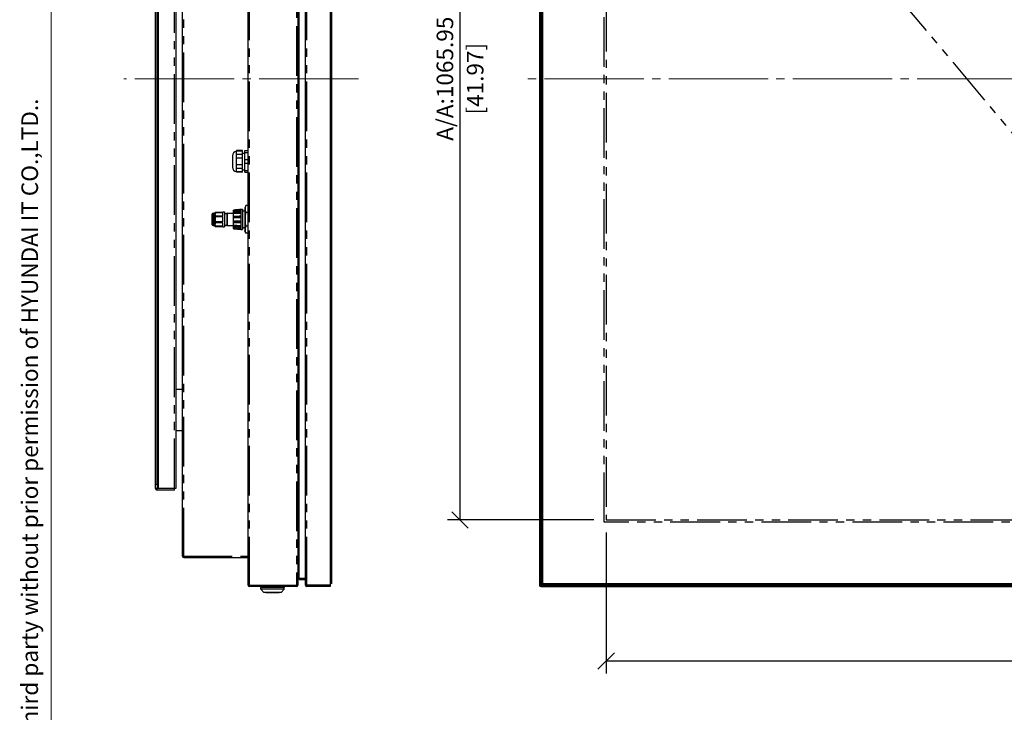
# Model space of a CAD drawing. Units: millimetres. Extents: x 839 to 2027, y 5376 to 6634.
# Drawn here: x 861 to 979, y 5500 to 5584 of the extents above; entities that cross this region are included whole.
import ezdxf
from ezdxf.enums import TextEntityAlignment as Align

# ---------------------------------------------------------------- set-up
doc = ezdxf.new("R2010")
doc.units = ezdxf.units.MM
doc.header["$PDMODE"] = 3
doc.header["$PDSIZE"] = 0.2
doc.linetypes.add('CENTER', pattern=[15, 12, -1, 1, -1])
doc.linetypes.add('PHANTOM', pattern=[17, 3, 3, -1, 1, -1, 1, -1, 3, 3])
doc.layers.get('Defpoints').update_dxf_attribs({"linetype": 'CONTINUOUS'})
for name, color, linetype in [('02___PRT_ALL_AXES', 3, 'CONTINUOUS'), ('_7799', 7, 'CONTINUOUS'), ('_8512', 7, 'CONTINUOUS'), ('_9977', 7, 'CONTINUOUS'), ('CEN', 221, 'CENTER'), ('CON', 3, 'CONTINUOUS'), ('DIM', 151, 'CONTINUOUS'), ('FORM_OUTLINE', 1, 'CONTINUOUS'), ('HAT', 2, 'CONTINUOUS'), ('PHA', 8, 'PHANTOM')]:
    doc.layers.add(name, color=color, linetype=linetype)
doc.styles.add('DIM_2', font='romans.shx', dxfattribs={"height": 2})
doc.styles.add('TEXTSTYLE_1', font='CENSCBK.TTF')
doc.dimstyles.new('Scale 0.1_mm and inch', dxfattribs={"dimtxt": 2, "dimasz": 2, "dimexe": 1.5, "dimexo": 1.5, "dimgap": 0.3, "dimtad": 1, "dimlfac": 10, "dimrnd": 0.05, "dimdsep": 46, "dimtxsty": 'DIM_2', "dimblk": 'OBLIQUE', "dimcen": -0.5, "dimclrd": 256, "dimclre": 256, "dimclrt": 256, "dimadec": 0, "dimazin": 0, "dimtp": 0.1, "dimtm": 0.1, "dimtfac": 0.5, "dimtofl": 0, "dimtmove": 0, "dimatfit": 3, "dimfxl": 1.5, "dimtolj": 1, "dimlwd": -1, "dimlwe": -1, "dimarcsym": 0})

# ---------------------------------------------------------------- blocks, each defined once
blk = doc.blocks.new('_Oblique')
at = {"layer": 'CON', "lineweight": -2}
blk.add_line((-0.5, -0.5), (0.5, 0.5), dxfattribs=at)
blk = doc.blocks.new('*D906')
at = {"layer": 'Defpoints', "color": 0, "lineweight": 0}
for p in [(931.33, 5523.26), (1120.83, 5523.26), (931.33, 5506.22)]:
    blk.add_point(p, dxfattribs=at)
at = {"layer": 'DIM'}
for p, q in [((931.33, 5521.76), (931.33, 5504.72)), ((1120.83, 5521.76), (1120.83, 5504.72)), ((1120.83, 5506.22), (931.33, 5506.22))]:
    blk.add_line(p, q, dxfattribs=at)
at = {"layer": 'DIM', "xscale": 2, "yscale": 2, "zscale": 2, "rotation": 180}
blk.add_blockref('_Oblique', (931.33, 5506.22), dxfattribs=at)
at = {"layer": 'DIM', "xscale": 2, "yscale": 2, "zscale": 2}
blk.add_blockref('_Oblique', (1120.83, 5506.22), dxfattribs=at)
at = {"layer": 'DIM', "lineweight": 0, "char_height": 2, "attachment_point": 5, "style": 'DIM_2'}
for s, insert in [('\\A1;A/A:1895.05', (1026.08, 5508.05)), ('\\A1;[74.61]', (1026.08, 5504.4))]:
    blk.add_mtext(s, dxfattribs=dict(at, insert=insert))
blk = doc.blocks.new('*D912')
at = {"layer": 'Defpoints', "color": 0, "lineweight": 0}
for p in [(913.68, 5629.86), (931.33, 5629.86), (931.33, 5523.26)]:
    blk.add_point(p, dxfattribs=at)
at = {"layer": 'DIM'}
for p, q in [((929.83, 5629.86), (912.18, 5629.86)), ((913.68, 5523.26), (913.68, 5629.86)), ((929.83, 5523.26), (912.18, 5523.26))]:
    blk.add_line(p, q, dxfattribs=at)
at = {"layer": 'DIM', "xscale": 2, "yscale": 2, "zscale": 2}
for p, rotation in [((913.68, 5629.86), 90), ((913.68, 5523.26), 270)]:
    blk.add_blockref('_Oblique', p, dxfattribs=dict(at, rotation=rotation))
at = {"layer": 'DIM', "lineweight": 0, "char_height": 2, "attachment_point": 5, "rotation": 90, "style": 'DIM_2'}
for s, insert in [('\\A1;A/A:1065.95', (911.86, 5576.56)), ('\\A1;[41.97]', (915.51, 5576.56))]:
    blk.add_mtext(s, dxfattribs=dict(at, insert=insert))
blk = doc.blocks.new('FORM. A2 SHEET')
at = {"layer": 'FORM_OUTLINE', "color": 1, "lineweight": 0}
blk.add_line((25, 10), (25, 410), dxfattribs=at)
at = {"layer": 'FORM_OUTLINE', "color": 141, "lineweight": 0, "insert": (21.42, 10.04), "char_height": 2, "width": 202.9836, "attachment_point": 1, "rotation": 90, "style": 'TEXTSTYLE_1'}
blk.add_mtext('This drawing is the property of HYUNDAI IT CO.,LTD. and should not be disclosed to any third party without prior permission of HYUNDAI IT CO.,LTD..', dxfattribs=at)
at = {"layer": 'FORM_OUTLINE', "color": 141, "lineweight": 0, "style": 'TEXTSTYLE_1'}
for tag, p in [('00', (416.11, 396.91)), ('00', (430.11, 396.91)), ('-', (551.11, 396.91))]:
    blk.add_attdef(tag, text='', height=2.5, dxfattribs=at).set_placement(p, align=Align.CENTER)
for tag, height, p in [('-', 2.5, (531.54, 30.77)), ('-', 2.5, (531.54, 27.77)), ('-', 1.5, (461.1, 18.69)), ('HDIT', 1.5, (501.96, 18.84)), ('-', 2.5, (531.54, 15.27))]:
    blk.add_attdef(tag, text='', height=height, dxfattribs=at).set_placement(p, align=Align.TOP_LEFT)
for tag, p in [('N/S', (521.75, 25.87)), ('PART', (579.16, 25.83)), ("'16.", (417.06, 24.47)), ("'16.", (433.09, 24.47)), ("'16.", (449.22, 24.47)), ("'16.", (465.51, 24.47)), ('00', (521.75, 18.84)), ('1/1', (521.75, 12.64))]:
    blk.add_attdef(tag, text='', height=1.5, dxfattribs=at).set_placement(p, align=Align.TOP_CENTER)

msp = doc.modelspace()

# ---------------------------------------------------------------- linework, layer by layer
at = {"layer": '02___PRT_ALL_AXES', "linetype": 'Continuous'}
for p, q in [((886.1898, 5567.2621), (886.1898, 5565.8621)), ((886.6898, 5567.7621), (886.6942, 5567.7621)), ((887.3942, 5567.5621), (887.6942, 5567.5621)), ((887.3942, 5565.5621), (887.6942, 5565.5621)), ((886.6898, 5565.3621), (886.6942, 5565.3621)), ((887.4242, 5560.7871), (887.4242, 5558.3371)), ((887.7968, 5561.2306), (887.6942, 5560.9306)), ((887.6942, 5560.9306), (887.6942, 5558.1936)), ((888.0942, 5561.2306), (887.7968, 5561.2306)), ((884.0242, 5560.3121), (884.0242, 5558.8121)), ((885.2242, 5560.4621), (885.2242, 5558.6621)), ((885.2242, 5560.2621), (885.5242, 5560.2621)), ((887.6942, 5560.5621), (887.4242, 5560.5621)), ((888.0942, 5560.3964), (887.7968, 5560.3964)), ((885.2242, 5558.8621), (885.5242, 5558.8621)), ((887.6942, 5558.5621), (887.4242, 5558.5621)), ((888.0942, 5558.7278), (887.7968, 5558.7278)), ((887.7968, 5557.8936), (887.6942, 5558.1936)), ((888.0942, 5557.8936), (887.7968, 5557.8936)), ((879.4042, 5539.0621), (880.1542, 5539.0621)), ((879.4042, 5534.0621), (880.1542, 5534.0621))]:
    msp.add_line(p, q, dxfattribs=at)
at = {"layer": '02___PRT_ALL_AXES', "linetype": 'PHANTOM'}
msp.add_line((886.6898, 5565.3621), (886.6898, 5567.7621), dxfattribs=at)
at = {"layer": '02___PRT_ALL_AXES', "linetype": 'Continuous'}
for centre, start, end in [((886.6898, 5567.2621), 90, 180), ((886.6898, 5565.8621), 180, 270)]:
    msp.add_arc(centre, 0.5, start, end, dxfattribs=at)
for points, knots in [([(887.7968, 5561.2306), (887.7736, 5561.1628), (887.735, 5561.0257), (887.7131, 5560.8135), (887.735, 5560.6013), (887.7736, 5560.4643), (887.7968, 5560.3964)], [0, 0, 0, 0, 0.25284789, 0.5, 0.74715211, 1, 1, 1, 1]), ([(887.7968, 5560.3964), (887.7732, 5560.2586), (887.7346, 5559.9815), (887.7133, 5559.5621), (887.7346, 5559.1427), (887.7732, 5558.8656), (887.7968, 5558.7278)], [0, 0, 0, 0, 0.25001774, 0.5, 0.74998226, 1, 1, 1, 1]), ([(887.7968, 5558.7278), (887.7736, 5558.66), (887.735, 5558.5229), (887.7131, 5558.3107), (887.735, 5558.0985), (887.7736, 5557.9614), (887.7968, 5557.8936)], [0, 0, 0, 0, 0.25284789, 0.5, 0.74715211, 1, 1, 1, 1])]:
    msp.add_open_spline(points, degree=3, knots=knots, dxfattribs=at)
at = {"layer": '_7799', "linetype": 'Continuous'}
for p, q in [((889.6312, 5515.2121), (889.6312, 5515.1121)), ((892.4312, 5515.1121), (889.6312, 5515.1121)), ((892.4312, 5515.2121), (892.4312, 5515.1121))]:
    msp.add_line(p, q, dxfattribs=at)
at = {"layer": '_8512', "linetype": 'Continuous'}
for p, q in [((890.2312, 5514.5121), (890.2312, 5514.4721)), ((891.8312, 5514.4721), (890.2312, 5514.4721)), ((891.8312, 5514.5121), (891.8312, 5514.4721))]:
    msp.add_line(p, q, dxfattribs=at)
at = {"layer": '_9977', "linetype": 'Continuous'}
for p, q in [((889.6362, 5514.9121), (889.6362, 5515.1121)), ((892.4262, 5514.9121), (889.6362, 5514.9121)), ((889.6362, 5514.9121), (889.9839, 5514.5121)), ((892.0785, 5514.5121), (889.9839, 5514.5121)), ((892.4262, 5514.9121), (892.0785, 5514.5121)), ((892.4262, 5514.9121), (892.4262, 5515.1121))]:
    msp.add_line(p, q, dxfattribs=at)
at = {"layer": 'CEN', "lineweight": 0}
for p, q in [((901.4102, 5576.5621), (873.0766, 5576.5621)), ((1130.8824, 5576.5621), (921.2824, 5576.5621))]:
    msp.add_line(p, q, dxfattribs=at)
at = {"layer": 'CON'}
for p, q in [((888.0942, 5515.3721), (888.0942, 5637.7521)), ((894.0942, 5637.7521), (894.0942, 5515.3721)), ((894.2542, 5516.0521), (894.2542, 5637.0721)), ((895.0042, 5515.3721), (895.0042, 5637.7521)), ((898.0042, 5637.9121), (898.0042, 5515.2121)), ((898.0542, 5637.6321), (898.0542, 5515.4921)), ((898.1542, 5637.5321), (898.1542, 5515.5921)), ((923.2824, 5637.7521), (923.2824, 5515.3721)), ((923.4424, 5637.7521), (923.4424, 5515.3721)), ((923.4724, 5515.5621), (923.4724, 5637.5621)), ((923.5624, 5637.5321), (923.5624, 5515.5921)), ((923.6624, 5637.5321), (923.6624, 5515.5921)), ((880.1542, 5518.8721), (880.1542, 5634.2521)), ((876.8842, 5527.0621), (876.8842, 5626.0621)), ((877.0842, 5527.5468), (877.0842, 5625.5774)), ((877.2842, 5527.1121), (877.2842, 5626.0121)), ((879.4042, 5527.1121), (879.4042, 5626.0121)), ((887.3942, 5567.8704), (886.6942, 5567.8704)), ((886.6942, 5565.2538), (886.6942, 5567.8704)), ((887.3942, 5565.2538), (887.3942, 5567.8704)), ((887.6942, 5567.8698), (888.0942, 5567.8698)), ((887.6942, 5565.2544), (887.6942, 5567.8698)), ((887.6942, 5567.649), (888.0942, 5567.649)), ((887.6942, 5566.7829), (888.0942, 5566.7829)), ((887.6942, 5566.3413), (888.0942, 5566.3413)), ((887.6942, 5565.4753), (888.0942, 5565.4753)), ((887.3942, 5565.2538), (886.6942, 5565.2538)), ((887.6942, 5565.2544), (888.0942, 5565.2544)), ((887.2242, 5560.7871), (887.4242, 5560.7871)), ((887.2242, 5560.7871), (887.2242, 5558.3371)), ((883.7242, 5560.1621), (883.7242, 5558.9621)), ((883.8742, 5560.3121), (884.0242, 5560.3121)), ((884.0242, 5560.3121), (884.1242, 5560.4121)), ((885.0242, 5560.4121), (884.1242, 5560.4121)), ((885.0242, 5560.3723), (884.1908, 5560.3723)), ((885.0242, 5559.954), (884.1908, 5559.954)), ((885.0242, 5559.8579), (884.1908, 5559.8579)), ((885.0242, 5560.4621), (885.2242, 5560.4621)), ((885.0242, 5560.4121), (885.0242, 5560.4621)), ((885.0242, 5559.954), (885.0242, 5560.3723)), ((885.0242, 5559.2663), (885.0242, 5559.8579)), ((885.5242, 5560.2721), (885.5242, 5558.8521)), ((885.5642, 5560.3121), (886.3242, 5560.3121)), ((886.3242, 5558.476), (886.3242, 5560.6482)), ((886.3642, 5560.6124), (887.2242, 5560.6124)), ((886.3642, 5560.2984), (887.2242, 5560.2984)), ((886.3642, 5559.7871), (887.2242, 5559.7871)), ((883.8742, 5558.8121), (884.0242, 5558.8121)), ((884.0242, 5558.8121), (884.1242, 5558.7121)), ((884.1242, 5558.7121), (885.0242, 5558.7121)), ((885.0242, 5559.2663), (884.1908, 5559.2663)), ((885.0242, 5559.1702), (884.1908, 5559.1702)), ((885.0242, 5558.7519), (884.1908, 5558.7519)), ((885.0242, 5558.7519), (885.0242, 5559.1702)), ((885.0242, 5558.6621), (885.0242, 5558.7121)), ((885.0242, 5558.6621), (885.2242, 5558.6621)), ((885.5642, 5558.8121), (886.3242, 5558.8121)), ((887.2242, 5559.3371), (886.3642, 5559.3371)), ((886.3642, 5558.8258), (887.2242, 5558.8258)), ((886.3642, 5558.5118), (887.2242, 5558.5118)), ((887.2242, 5558.3371), (887.4242, 5558.3371)), ((877.0842, 5527.5468), (877.0842, 5527.0621)), ((879.2042, 5527.0621), (876.8842, 5527.0621)), ((877.0842, 5527.1121), (879.4042, 5527.1121)), ((879.2042, 5526.8621), (877.0842, 5526.8621)), ((879.2042, 5526.8621), (879.2042, 5527.0621)), ((880.3142, 5518.7121), (888.0942, 5518.7121)), ((894.2542, 5517.9521), (894.0942, 5517.9521)), ((894.2542, 5516.0521), (895.0042, 5516.0521)), ((898.0542, 5515.4921), (898.0042, 5515.4921)), ((898.1542, 5515.5921), (898.0542, 5515.4921)), ((923.4724, 5515.5621), (923.5705, 5515.5621)), ((923.6324, 5515.4021), (923.6324, 5515.5002)), ((923.6624, 5515.5921), (1128.5024, 5515.5921)), ((923.6624, 5515.4921), (1128.5024, 5515.4921)), ((893.9342, 5515.2121), (888.2542, 5515.2121)), ((898.0042, 5515.2121), (895.1642, 5515.2121)), ((923.4424, 5515.3721), (1128.7224, 5515.3721)), ((923.4424, 5515.2121), (1128.7224, 5515.2121)), ((1128.5324, 5515.4021), (923.6324, 5515.4021))]:
    msp.add_line(p, q, dxfattribs=at)
for centre, radius, start, end in [((886.3642, 5560.6482), 0.04, 94.580935, 179.994679), ((883.8742, 5560.1621), 0.15, 90, 180), ((885.5642, 5560.2721), 0.04, 90, 180), ((886.3642, 5560.3702), 0.04, 93.966182, 180.000018), ((886.3642, 5559.8757), 0.04, 92.29216, 179.999993), ((886.3642, 5559.8271), 0.04, 180, 270), ((883.8742, 5558.9621), 0.15, 180, 270), ((885.5642, 5558.8521), 0.04, 180, 270), ((886.3642, 5559.2971), 0.04, 90, 180), ((886.3642, 5559.2485), 0.04, 180.000061, 267.707852), ((886.3642, 5558.754), 0.04, 180.018059, 266.033792), ((886.3642, 5558.476), 0.04, 180.045484, 265.422769), ((877.0842, 5527.0621), 0.2, 180, 270), ((880.3142, 5518.8721), 0.16, 180, 270), ((923.6624, 5515.5921), 0.1, 180, 270), ((888.2542, 5515.3721), 0.16, 180, 270), ((893.9342, 5515.3721), 0.16, 270, 0), ((895.1642, 5515.3721), 0.16, 180, 270), ((923.4424, 5515.3721), 0.16, 180, 270)]:
    msp.add_arc(centre, radius, start, end, dxfattribs=at)
for points in [[(887.2242, 5560.7571), (886.9365, 5560.7341), (886.6488, 5560.7111), (886.361, 5560.6881)], [(884.1625, 5559.3041), (884.1383, 5559.3876), (884.1102, 5559.5621), (884.1383, 5559.7366), (884.1625, 5559.8201)], [(887.2242, 5560.4698), (886.9366, 5560.45), (886.649, 5560.4301), (886.3615, 5560.4101)], [(887.2242, 5559.9501), (886.937, 5559.9386), (886.6498, 5559.9271), (886.3626, 5559.9156)], [(886.361, 5558.4361), (886.6488, 5558.4131), (886.9365, 5558.3901), (887.2242, 5558.3671)], [(886.3615, 5558.7141), (886.649, 5558.6941), (886.9366, 5558.6742), (887.2242, 5558.6544)], [(886.3626, 5559.2086), (886.6498, 5559.1971), (886.937, 5559.1856), (887.2242, 5559.1741)]]:
    msp.add_open_spline(points, degree=3, dxfattribs=at)
for points, knots in [([(884.1625, 5559.9807), (884.1505, 5560.0099), (884.1312, 5560.0697), (884.1208, 5560.1631), (884.1312, 5560.2566), (884.1505, 5560.3164), (884.1625, 5560.3456)], [0, 0, 0, 0, 0.25253653, 0.5, 0.74746347, 1, 1, 1, 1]), ([(884.1625, 5560.3456), (884.1649, 5560.3514), (884.1696, 5560.3601), (884.1795, 5560.3697), (884.1869, 5560.3723), (884.1908, 5560.3723)], [0, 0, 0, 0, 0.4606143, 0.71338119, 1, 1, 1, 1]), ([(884.1908, 5559.954), (884.1869, 5559.954), (884.1795, 5559.9566), (884.1696, 5559.9661), (884.1649, 5559.9749), (884.1625, 5559.9807)], [0, 0, 0, 0, 0.28661639, 0.53938182, 1, 1, 1, 1]), ([(884.1625, 5559.8201), (884.1648, 5559.8281), (884.1696, 5559.8428), (884.1828, 5559.8579), (884.1908, 5559.8579)], [0, 0, 0, 0, 0.51027407, 1, 1, 1, 1]), ([(886.3642, 5560.6124), (886.3591, 5560.6124), (886.3493, 5560.6134), (886.3346, 5560.6176), (886.3242, 5560.6263), (886.3242, 5560.6324)], [0, 0, 0, 0, 0.32433076, 0.61280153, 1, 1, 1, 1]), ([(886.3642, 5560.2984), (886.3542, 5560.2984), (886.3386, 5560.3036), (886.3264, 5560.3191), (886.3242, 5560.3285), (886.3242, 5560.333)], [0, 0, 0, 0, 0.51947217, 0.76486065, 1, 1, 1, 1]), ([(884.1625, 5558.7787), (884.1505, 5558.8078), (884.1312, 5558.8676), (884.1208, 5558.9611), (884.1312, 5559.0545), (884.1505, 5559.1143), (884.1625, 5559.1435)], [0, 0, 0, 0, 0.25253653, 0.5, 0.74746347, 1, 1, 1, 1]), ([(884.1908, 5559.2663), (884.1828, 5559.2663), (884.1696, 5559.2814), (884.1648, 5559.2961), (884.1625, 5559.3041)], [0, 0, 0, 0, 0.48973156, 1, 1, 1, 1]), ([(884.1625, 5559.1435), (884.1649, 5559.1493), (884.1696, 5559.1581), (884.1795, 5559.1677), (884.1869, 5559.1702), (884.1908, 5559.1702)], [0, 0, 0, 0, 0.4606143, 0.71338119, 1, 1, 1, 1]), ([(884.1908, 5558.7519), (884.1869, 5558.7519), (884.1795, 5558.7545), (884.1696, 5558.7641), (884.1649, 5558.7728), (884.1625, 5558.7787)], [0, 0, 0, 0, 0.28661639, 0.53938182, 1, 1, 1, 1]), ([(886.3242, 5558.7912), (886.3242, 5558.7957), (886.3264, 5558.8051), (886.3386, 5558.8206), (886.3542, 5558.8258), (886.3642, 5558.8258)], [0, 0, 0, 0, 0.23513935, 0.48052783, 1, 1, 1, 1]), ([(886.3242, 5558.4918), (886.3242, 5558.4979), (886.3346, 5558.5066), (886.3493, 5558.5108), (886.3591, 5558.5118), (886.3642, 5558.5118)], [0, 0, 0, 0, 0.38719847, 0.67566924, 1, 1, 1, 1])]:
    msp.add_open_spline(points, degree=3, knots=knots, dxfattribs=at)
at = {"layer": 'PHA'}
for p, q in [((888.2542, 5515.2121), (888.2542, 5637.9121)), ((893.9342, 5637.9121), (893.9342, 5515.2121)), ((895.1642, 5515.2121), (895.1642, 5637.9121)), ((923.6624, 5637.5321), (1026.0824, 5515.5921)), ((880.3142, 5518.7121), (880.3142, 5634.4121)), ((931.0824, 5523.0121), (931.0824, 5630.1121)), ((879.2042, 5527.1121), (879.2042, 5626.0121)), ((887.3942, 5567.8034), (886.6942, 5567.8034)), ((887.3942, 5567.3993), (886.6942, 5567.3993)), ((887.3942, 5566.9662), (886.6942, 5566.9662)), ((887.3942, 5566.158), (886.6942, 5566.158)), ((887.3942, 5565.7249), (886.6942, 5565.7249)), ((887.3942, 5565.3208), (886.6942, 5565.3208)), ((886.3611, 5560.687), (886.361, 5560.6881)), ((886.3611, 5560.687), (886.3611, 5560.6735)), ((883.8742, 5560.3121), (883.8742, 5558.8121)), ((884.1625, 5560.4121), (884.1625, 5560.3456)), ((884.1625, 5559.9807), (884.1625, 5559.8201)), ((884.1908, 5560.4121), (884.1908, 5560.3723)), ((884.1908, 5559.954), (884.1908, 5559.8579)), ((885.5642, 5560.3121), (885.5642, 5558.8121)), ((886.3611, 5560.399), (886.3611, 5560.3622)), ((886.3611, 5560.3622), (887.2242, 5560.3963)), ((886.3611, 5559.8869), (886.3611, 5559.8366)), ((886.3611, 5559.8366), (887.2242, 5559.836)), ((886.3642, 5560.6124), (886.3642, 5560.6152)), ((886.3642, 5560.2984), (886.3642, 5560.3)), ((884.1625, 5559.3041), (884.1625, 5559.1435)), ((884.1625, 5558.7787), (884.1625, 5558.7121)), ((884.1908, 5559.2663), (884.1908, 5559.1702)), ((884.1908, 5558.7519), (884.1908, 5558.7121)), ((886.3611, 5558.4372), (886.361, 5558.4361)), ((887.2242, 5559.2882), (886.3611, 5559.2877)), ((886.3611, 5559.2877), (886.3611, 5559.2374)), ((886.3611, 5558.762), (886.3611, 5558.7252)), ((887.2242, 5558.7279), (886.3611, 5558.762)), ((886.3611, 5558.4507), (886.3611, 5558.4372)), ((886.3642, 5558.8242), (886.3642, 5558.8258)), ((886.3642, 5558.509), (886.3642, 5558.5118)), ((877.0842, 5527.5621), (876.8842, 5527.5621)), ((877.2842, 5527.6121), (877.0842, 5527.6121)), ((877.0842, 5526.8621), (877.0842, 5527.0621)), ((1121.0824, 5523.0121), (931.0824, 5523.0121)), ((880.1542, 5518.8721), (888.0942, 5518.8721)), ((894.2542, 5518.1121), (894.0942, 5518.1121)), ((894.2542, 5516.2121), (895.0042, 5516.2121)), ((898.1542, 5515.5921), (898.0042, 5515.5921)), ((923.6624, 5515.5921), (923.5624, 5515.5921)), ((923.6624, 5515.5921), (923.6624, 5515.4921)), ((888.0942, 5515.3721), (894.0942, 5515.3721)), ((898.0042, 5515.3721), (895.0042, 5515.3721))]:
    msp.add_line(p, q, dxfattribs=at)
msp.add_lwpolyline([(1120.8349, 5629.8596), (931.3299, 5629.8596), (931.3299, 5523.2646), (1120.8349, 5523.2646)], close=True, dxfattribs=at)
for centre, radius, start, end in [((886.3621, 5560.6482), 0.0378, 171.967181, 179.993181), ((886.3542, 5560.3347), 0.03, 180.001688, 183.100482), ((886.3542, 5558.7895), 0.03, 176.899518, 179.998312)]:
    msp.add_arc(centre, radius, start, end, dxfattribs=at)
for points, knots in [([(886.3611, 5560.687), (886.3523, 5560.6863), (886.3347, 5560.679), (886.3258, 5560.6621), (886.3246, 5560.6535)], [0, 0, 0, 0, 0.50452144, 1, 1, 1, 1]), ([(886.3242, 5560.6352), (886.3242, 5560.6446), (886.3322, 5560.6643), (886.3515, 5560.6728), (886.3611, 5560.6735)], [0, 0, 0, 0, 0.49305185, 1, 1, 1, 1]), ([(886.3611, 5560.399), (886.3563, 5560.3988), (886.3469, 5560.397), (886.3348, 5560.3908), (886.3264, 5560.3816), (886.3242, 5560.3739), (886.3242, 5560.3702)], [0, 0, 0, 0, 0.28593489, 0.55091415, 0.78658556, 1, 1, 1, 1]), ([(886.3242, 5560.3347), (886.3242, 5560.3381), (886.3264, 5560.3456), (886.3349, 5560.3544), (886.347, 5560.3603), (886.3563, 5560.362), (886.3611, 5560.3622)], [0, 0, 0, 0, 0.20831321, 0.44225162, 0.70939141, 1, 1, 1, 1]), ([(886.3611, 5559.8869), (886.3523, 5559.8867), (886.3403, 5559.8853), (886.3279, 5559.8811), (886.3242, 5559.8773), (886.3242, 5559.8757)], [0, 0, 0, 0, 0.661333, 0.87690683, 1, 1, 1, 1]), ([(886.3242, 5559.8271), (886.3242, 5559.8286), (886.3282, 5559.8318), (886.3403, 5559.8352), (886.3523, 5559.8364), (886.3611, 5559.8366)], [0, 0, 0, 0, 0.11254353, 0.32713954, 1, 1, 1, 1]), ([(886.3243, 5560.333), (886.3247, 5560.3242), (886.3351, 5560.3059), (886.3545, 5560.3), (886.3642, 5560.3)], [0, 0, 0, 0, 0.47543668, 1, 1, 1, 1]), ([(886.3246, 5560.6324), (886.3263, 5560.6266), (886.3407, 5560.617), (886.3553, 5560.6152), (886.3642, 5560.6152)], [0, 0, 0, 0, 0.40539156, 1, 1, 1, 1]), ([(886.3611, 5560.3622), (886.3608, 5560.3511), (886.3615, 5560.3304), (886.3627, 5560.3096), (886.3642, 5560.3)], [0, 0, 0, 0, 0.53431087, 1, 1, 1, 1]), ([(886.3611, 5560.6735), (886.3609, 5560.6706), (886.3611, 5560.6627), (886.3619, 5560.6433), (886.3632, 5560.6268), (886.3642, 5560.6152)], [0, 0, 0, 0, 0.15034062, 0.40254213, 1, 1, 1, 1]), ([(886.3611, 5560.399), (886.3611, 5560.4009), (886.361, 5560.4037), (886.3611, 5560.4074), (886.3611, 5560.4093), (886.3615, 5560.4101)], [0, 0, 0, 0, 0.50088156, 0.75108275, 1, 1, 1, 1]), ([(886.3611, 5559.8869), (886.3611, 5559.8893), (886.361, 5559.8941), (886.3611, 5559.9013), (886.3612, 5559.9075), (886.3617, 5559.9121), (886.3617, 5559.9149), (886.3626, 5559.9156)], [0, 0, 0, 0, 0.25056622, 0.50112752, 0.75166822, 0.87683272, 1, 1, 1, 1]), ([(886.3611, 5559.8366), (886.361, 5559.8306), (886.361, 5559.8192), (886.3614, 5559.8056), (886.3621, 5559.7965), (886.3627, 5559.7916), (886.3632, 5559.789), (886.3638, 5559.7871), (886.3642, 5559.7871)], [0, 0, 0, 0, 0.36003369, 0.68603836, 0.81534994, 0.91319097, 0.97501011, 1, 1, 1, 1]), ([(886.3611, 5559.2877), (886.3523, 5559.2878), (886.3403, 5559.289), (886.3282, 5559.2924), (886.3242, 5559.2956), (886.3242, 5559.2971)], [0, 0, 0, 0, 0.67286046, 0.88745647, 1, 1, 1, 1]), ([(886.3242, 5559.2485), (886.3242, 5559.2469), (886.3279, 5559.2431), (886.3403, 5559.2389), (886.3523, 5559.2375), (886.3611, 5559.2374)], [0, 0, 0, 0, 0.12309407, 0.3386685, 1, 1, 1, 1]), ([(886.3611, 5558.762), (886.3563, 5558.7622), (886.347, 5558.7639), (886.3349, 5558.7698), (886.3264, 5558.7786), (886.3242, 5558.7861), (886.3242, 5558.7895)], [0, 0, 0, 0, 0.29060859, 0.55774838, 0.79168679, 1, 1, 1, 1]), ([(886.3242, 5558.754), (886.3242, 5558.7503), (886.3264, 5558.7426), (886.3348, 5558.7334), (886.3469, 5558.7272), (886.3563, 5558.7254), (886.3611, 5558.7252)], [0, 0, 0, 0, 0.21341753, 0.44909866, 0.71407705, 1, 1, 1, 1]), ([(886.3611, 5558.4507), (886.3515, 5558.4514), (886.3322, 5558.4599), (886.3242, 5558.4796), (886.3242, 5558.489)], [0, 0, 0, 0, 0.50694815, 1, 1, 1, 1]), ([(886.3242, 5558.4759), (886.3242, 5558.4665), (886.3322, 5558.4467), (886.3515, 5558.438), (886.3611, 5558.4372)], [0, 0, 0, 0, 0.49510069, 1, 1, 1, 1]), ([(886.3243, 5558.7912), (886.3247, 5558.8), (886.3351, 5558.8183), (886.3545, 5558.8242), (886.3642, 5558.8242)], [0, 0, 0, 0, 0.47543668, 1, 1, 1, 1]), ([(886.3246, 5558.4918), (886.3263, 5558.4977), (886.3407, 5558.5072), (886.3553, 5558.509), (886.3642, 5558.509)], [0, 0, 0, 0, 0.40539157, 1, 1, 1, 1]), ([(886.3611, 5558.762), (886.3608, 5558.7731), (886.3615, 5558.7938), (886.3627, 5558.8146), (886.3642, 5558.8242)], [0, 0, 0, 0, 0.53431087, 1, 1, 1, 1]), ([(886.3611, 5558.4507), (886.3609, 5558.4536), (886.3611, 5558.4615), (886.3619, 5558.4809), (886.3632, 5558.4974), (886.3642, 5558.509)], [0, 0, 0, 0, 0.15034062, 0.40254213, 1, 1, 1, 1]), ([(886.3611, 5559.2877), (886.361, 5559.2936), (886.361, 5559.305), (886.3614, 5559.3186), (886.3621, 5559.3277), (886.3627, 5559.3327), (886.3632, 5559.3352), (886.3638, 5559.3371), (886.3642, 5559.3371)], [0, 0, 0, 0, 0.36003369, 0.68603836, 0.81534994, 0.91319097, 0.97501011, 1, 1, 1, 1]), ([(886.3611, 5559.2374), (886.3611, 5559.2349), (886.361, 5559.2301), (886.3611, 5559.2229), (886.3612, 5559.2167), (886.3617, 5559.2121), (886.3617, 5559.2093), (886.3626, 5559.2086)], [0, 0, 0, 0, 0.25056622, 0.50112752, 0.75166822, 0.87683272, 1, 1, 1, 1]), ([(886.3611, 5558.7252), (886.3611, 5558.7233), (886.361, 5558.7205), (886.3611, 5558.7169), (886.3611, 5558.7149), (886.3615, 5558.7141)], [0, 0, 0, 0, 0.50088144, 0.7510826, 1, 1, 1, 1])]:
    msp.add_open_spline(points, degree=3, knots=knots, dxfattribs=at)
for points in [[(887.2242, 5560.7561), (886.9365, 5560.7331), (886.6488, 5560.7101), (886.3611, 5560.687)], [(886.3611, 5560.6735), (886.6488, 5560.6934), (886.9365, 5560.7133), (887.2242, 5560.7331)], [(886.3242, 5560.6352), (886.3242, 5560.6343), (886.3244, 5560.6334), (886.3246, 5560.6325)], [(887.2242, 5560.4592), (886.9365, 5560.4392), (886.6488, 5560.4191), (886.3611, 5560.399)], [(887.2242, 5559.9219), (886.9365, 5559.9102), (886.6488, 5559.8986), (886.3611, 5559.8869)], [(886.3642, 5560.6152), (886.6509, 5560.6351), (886.9376, 5560.6549), (887.2242, 5560.6747)], [(886.3642, 5560.3), (886.6509, 5560.3115), (886.9376, 5560.323), (887.2242, 5560.3344)], [(886.3242, 5558.489), (886.3242, 5558.4899), (886.3244, 5558.4909), (886.3246, 5558.4918)], [(886.3611, 5559.2374), (886.6488, 5559.2256), (886.9365, 5559.214), (887.2242, 5559.2023)], [(886.3611, 5558.7252), (886.6488, 5558.7051), (886.9365, 5558.685), (887.2242, 5558.665)], [(887.2242, 5558.3911), (886.9365, 5558.411), (886.6488, 5558.4308), (886.3611, 5558.4507)], [(886.3611, 5558.4372), (886.6488, 5558.4142), (886.9365, 5558.3911), (887.2242, 5558.3681)], [(887.2242, 5558.7898), (886.9376, 5558.8013), (886.6509, 5558.8127), (886.3642, 5558.8242)], [(887.2242, 5558.4495), (886.9376, 5558.4693), (886.6509, 5558.4891), (886.3642, 5558.509)]]:
    msp.add_open_spline(points, degree=3, dxfattribs=at)

# ---------------------------------------------------------------- block references
at = {"layer": 'HAT', "lineweight": 0}
msp.add_blockref('FORM. A2 SHEET', (839.2912, 5376.4425), dxfattribs=at)

# ---------------------------------------------------------------- dimensions: what is measured, and where the dimension line sits
at = {"layer": 'DIM', "lineweight": 0}
for base, p1, p2, angle, picture, middle in [((913.6831, 5629.8596), (931.3299, 5523.2646), (931.3299, 5629.8596), 90, '*D912', (913.6831, 5576.5621)), ((931.3299, 5506.222), (1120.8349, 5523.2646), (931.3299, 5523.2646), 180, '*D906', (1026.0824, 5506.222))]:
    dim = msp.add_linear_dim(base=base, p1=p1, p2=p2, angle=angle, text='A/A:<>', dimstyle='Scale 0.1_mm and inch', override={"dimpost": '\\X'}, dxfattribs=at)
    dim.commit()
    dim.dimension.update_dxf_attribs({"geometry": picture, "text_midpoint": middle})

doc.saveas('drawing.dxf')
